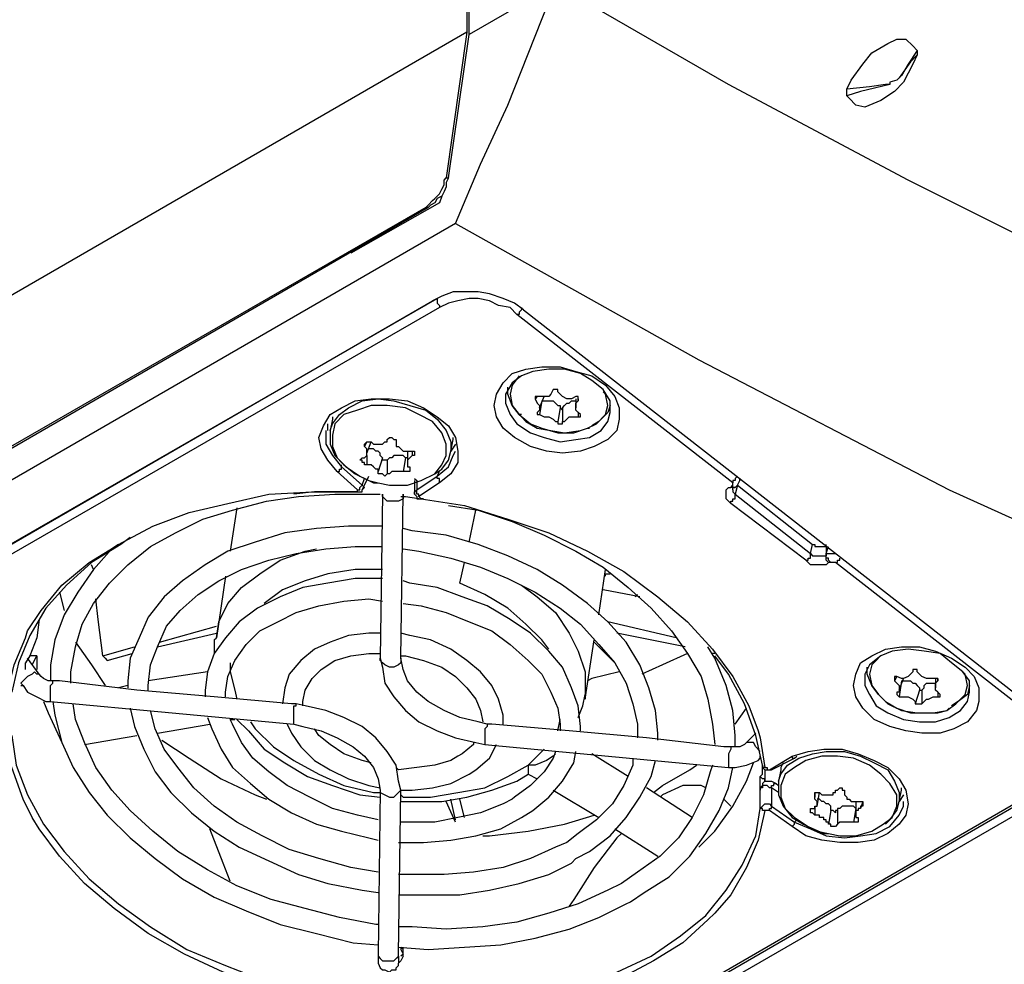
# Model space of a CAD drawing. Units: inches. Extents: x 34 to 1156, y 14 to 828.
# Drawn here: x 253 to 296, y 178 to 220 of the extents above; entities that cross this region are included whole.
import ezdxf

# ---------------------------------------------------------------- set-up
doc = ezdxf.new("R2010")
doc.units = ezdxf.units.IN
doc.header["$MEASUREMENT"] = 0
doc.layers.add('Layer 1', color=7, linetype='Continuous')

msp = doc.modelspace()

# ---------------------------------------------------------------- linework, layer by layer
at = {"layer": 'Layer 1', "color": 7, "lineweight": 25, "true_color": 0xffffff}
for points in [[(272.2, 238.1), (272.2, 219.2)], [(272.3, 219.1), (272.3, 238.1)], [(271.7, 210.8), (272.8, 213.4), (274, 216), (276.1, 221.3)], [(276.1, 221.3), (272.3, 219.1)], [(308, 204.9), (299.8, 208.6), (291.6, 212.7), (283.7, 216.9), (276.1, 221.3)], [(272.2, 219.2), (226.5, 192.8)], [(272.2, 219.2), (271.3, 212.8)], [(271.4, 212.8), (272.3, 219.1)], [(288.9, 216.7), (289.1, 217.1), (289.6, 217.8), (290, 218.3), (290.7, 218.7), (291.1, 218.9), (291.5, 218.9), (291.8, 218.6), (292, 218.4)], [(292, 218.2), (291.8, 217.8), (291.4, 217), (291, 216.6), (290.4, 216.2), (289.7, 215.9), (289.3, 216), (289, 216.3), (288.9, 216.4)], [(292, 218.4), (291.6, 217.8), (291.3, 217.3), (291.2, 217.2)], [(292, 218.2), (291.7, 217.9), (291.2, 217.2)], [(292, 218.4), (292, 218.4), (292, 218.3), (292, 218.2)], [(290.8, 216.9), (290.6, 216.9), (289.9, 216.8), (288.9, 216.7)], [(290.8, 216.9), (289.5, 216.6), (288.9, 216.4)], [(291.2, 217.2), (291.1, 217.1), (290.8, 217), (290.8, 216.9)], [(288.9, 216.4), (288.9, 216.4), (288.9, 216.5), (288.9, 216.6), (288.9, 216.7)], [(270.4, 211.5), (270.5, 211.6), (270.7, 211.8), (270.8, 211.9), (271, 212.1), (271.1, 212.3), (271.2, 212.5), (271.2, 212.7), (271.3, 212.8)], [(271.4, 212.8), (271.3, 212.6), (271.3, 212.4), (271.2, 212.2), (271.1, 212), (270.9, 211.9), (270.8, 211.7), (270.6, 211.6), (270.5, 211.5)], [(271.3, 212.8), (271.4, 212.8)], [(271, 211.7), (267.1, 209.5)], [(271.1, 212), (271, 211.7)], [(270.4, 211.5), (226.3, 186.1)], [(270.5, 211.5), (226.4, 186)], [(270.5, 211.5), (270.4, 211.5)], [(271.7, 210.8), (224.1, 183.3)], [(271.7, 210.8), (282.4, 204.8), (293.4, 199.1), (304.9, 193.9)], [(274.7, 207), (274.3, 207.3), (273.8, 207.5), (273.2, 207.7), (272.7, 207.8), (272.2, 207.8), (271.6, 207.8), (271.1, 207.6), (270.7, 207.4)], [(226.2, 181.7), (270.7, 207.4)], [(239.8, 189.6), (270.9, 207.5)], [(270.9, 207.5), (270.9, 207.5)], [(270.9, 207.5), (270.9, 207.5)], [(270.9, 207.5), (270.9, 207.5), (270.9, 207.4), (270.9, 207.3), (271, 207.2), (271, 207.1)], [(274.4, 206.8), (274.1, 207.1), (273.6, 207.2), (273.2, 207.4), (272.7, 207.5), (272.3, 207.5), (271.8, 207.4), (271.4, 207.3), (271, 207.1)], [(271, 207.1), (239.9, 189.2)], [(274.6, 207.1), (274.6, 207), (274.5, 206.9), (274.5, 206.8), (274.4, 206.8)], [(274.7, 207), (298.3, 188.6)], [(283.9, 199.4), (274.4, 206.8)], [(274.2, 204.2), (274.8, 204.4), (275.5, 204.5), (276.3, 204.5), (277, 204.3), (277.7, 204.1), (278.3, 203.7), (278.7, 203.2), (278.9, 202.7), (278.9, 202.2), (278.8, 201.7), (278.4, 201.3), (277.8, 201), (277.2, 200.8), (276.4, 200.7), (275.7, 200.8), (275, 201), (274.3, 201.4), (273.8, 201.8), (273.5, 202.3), (273.4, 202.8), (273.5, 203.3), (273.8, 203.8), (274.2, 204.2)], [(274.6, 204.1), (274.2, 203.8), (273.9, 203.3), (273.9, 202.9), (274.1, 202.4), (274.4, 202), (275, 201.6), (275.6, 201.4), (276.3, 201.2), (277, 201.3), (277.6, 201.4), (278.1, 201.7), (278.4, 202.1), (278.5, 202.5), (278.5, 203), (278.2, 203.5), (277.7, 203.9), (277.2, 204.2), (276.5, 204.4), (275.8, 204.4), (275.1, 204.3), (274.6, 204.1)], [(274.5, 204.1), (274.2, 203.7), (274.1, 203.3), (274.2, 202.8), (274.5, 202.4), (275, 202), (275.5, 201.8), (276.2, 201.6), (276.9, 201.6), (277.5, 201.8)], [(274.6, 202.4), (274.5, 202.4), (274.2, 202.8), (274, 203.3), (274, 203.6)], [(274, 203.6), (274, 203.6)], [(276, 203.5), (275.9, 203.3), (275.8, 203.2), (275.6, 203.2), (275.5, 203.2), (275.3, 203.2)], [(276.2, 203.4), (276.2, 203.5), (276.1, 203.5), (276, 203.5)], [(277, 203.2), (276.8, 203.1), (276.6, 203.1), (276.4, 203.2), (276.3, 203.3), (276.2, 203.4)], [(277.5, 201.8), (277.9, 202), (278.3, 202.4), (278.4, 202.8), (278.3, 203.3), (278.2, 203.4)], [(266.5, 199.9), (266.1, 200.4), (265.8, 200.9), (265.7, 201.4), (265.9, 201.9), (266.2, 202.4), (266.7, 202.7), (267.3, 203), (268, 203.1), (268.8, 203.1), (269.6, 203), (270.3, 202.7), (270.9, 202.3), (271.4, 201.9), (271.7, 201.4), (271.8, 200.8), (271.8, 200.3), (271.5, 199.8), (271, 199.4)], [(266.2, 201.7), (266.3, 202), (266.6, 202.4), (267, 202.7), (267.6, 203), (268.3, 203.1), (269, 203), (269.7, 202.8), (270.4, 202.6), (270.9, 202.2), (271.3, 201.7), (271.5, 201.2), (271.5, 200.8)], [(275.3, 203.2), (275.2, 203.1)], [(275.3, 203.2), (275.3, 203.2), (275.2, 203.2), (275.2, 203.1)], [(275.2, 203.1), (275.3, 202.9), (275.4, 202.8), (275.4, 202.7), (275.4, 202.6), (275.3, 202.5)], [(275.4, 202.7), (275.6, 203.2)], [(275.5, 203), (275.4, 202.4)], [(275.5, 203), (275.6, 203), (275.8, 203), (275.9, 203), (276, 203), (276.1, 202.9), (276.2, 202.8), (276.3, 202.8), (276.3, 202.7)], [(276.4, 202.7), (276.5, 202.8), (276.6, 202.9), (276.7, 202.9), (276.8, 203), (276.9, 203), (277, 203)], [(277.1, 203), (277.1, 203), (277.1, 203.1), (277.1, 203.2), (277, 203.2)], [(277, 203.1), (277, 202.7)], [(277.2, 202.4), (277.1, 202.5), (277, 202.6), (277, 202.8), (277, 202.9), (277.1, 203)], [(277.1, 203.1), (277.1, 203)], [(270.8, 199.8), (271.1, 200.2), (271.3, 200.6), (271.3, 201.1), (271.1, 201.6), (270.7, 202.1), (270.1, 202.4), (269.5, 202.7), (268.7, 202.8), (268, 202.8), (267.4, 202.6), (266.8, 202.4), (266.4, 202), (266.3, 201.5), (266.3, 201), (266.5, 200.5), (266.9, 200.1), (267.5, 199.7), (268.1, 199.4), (268.3, 199.4)], [(276.3, 202.7), (276.2, 202.1)], [(276.3, 202.7), (276.3, 202.7), (276.4, 202.6), (276.4, 202.7)], [(276.4, 202.7), (276.4, 202.1)], [(278.5, 202.8), (278.4, 202.5), (278, 202.1), (277.7, 201.9)], [(278.5, 202.8), (278.5, 202.9)], [(266.3, 202.2), (266.2, 201.7)], [(266.3, 202.3), (266.3, 202.2)], [(274.6, 202.3), (274.8, 202.1), (275.3, 201.8), (275.9, 201.7), (276.5, 201.6), (277.2, 201.7), (277.5, 201.8)], [(275.3, 202.5), (275.3, 202.5), (275.3, 202.4), (275.4, 202.4)], [(275.4, 202.4), (275.6, 202.3), (275.8, 202.3), (276, 202.2), (276.1, 202.1), (276.2, 202.1)], [(276.2, 202.1), (276.2, 202), (276.3, 202), (276.4, 202), (276.4, 202.1)], [(276.4, 202.1), (276.5, 202.1), (276.6, 202.2), (276.7, 202.3), (276.9, 202.3), (277.1, 202.3)], [(277.1, 202.5), (277.1, 202.3)], [(277.1, 202.3), (277.1, 202.3), (277.2, 202.3), (277.2, 202.4)], [(266, 201.7), (266, 201.6), (266, 201.1), (266.3, 200.6), (266.7, 200.1)], [(266.1, 201.7), (266.1, 201.7), (266.1, 202)], [(266.2, 201.7), (266.2, 201.7)], [(266.2, 201.7), (266.2, 201.6), (266.2, 201.1), (266.4, 200.6), (266.8, 200.2), (267.3, 199.8), (267.9, 199.5), (268.3, 199.4)], [(277.5, 201.8), (277.6, 201.8)], [(268, 201.2), (268.1, 201.1), (268.2, 201.1), (268.3, 201.1), (268.4, 201.1), (268.5, 201.1), (268.6, 201.2), (268.7, 201.2), (268.7, 201.3)], [(268.7, 201.3), (268.7, 201.3), (268.8, 201.4), (268.9, 201.4), (269, 201.3), (269.1, 201.3), (269.1, 201.2)], [(271.5, 200.8), (271.6, 201.3)], [(271.6, 201.3), (271.6, 201.4)], [(267.6, 200.5), (267.7, 200.5), (267.8, 200.6), (267.8, 200.7), (267.8, 200.8), (267.8, 200.9), (267.7, 201)], [(267.8, 201.2), (267.7, 201)], [(267.7, 201), (267.7, 201), (267.7, 201.1), (267.8, 201.2), (267.9, 201.2), (268, 201.2)], [(267.8, 200.7), (268, 201.2)], [(268.5, 200.5), (268.5, 200.5), (268.4, 200.6), (268.4, 200.7), (268.3, 200.8), (268.2, 200.8), (268.1, 200.9), (268, 200.9), (267.9, 200.9)], [(269.1, 201.2), (269.1, 201.1), (269.1, 201), (269.2, 201), (269.3, 200.9), (269.4, 200.8), (269.5, 200.8), (269.6, 200.8), (269.7, 200.8)], [(269.6, 200.8), (269.6, 200.3)], [(269.7, 200.8), (269.7, 200.8), (269.8, 200.8), (269.9, 200.8), (269.9, 200.7), (269.9, 200.6), (269.8, 200.6)], [(269.8, 200.8), (269.8, 200.6)], [(270.8, 199.8), (271.1, 200), (271.4, 200.4), (271.5, 200.8)], [(270.9, 199.7), (271.4, 200.1), (271.6, 200.6), (271.7, 200.8)], [(271.7, 201.1), (271.5, 200.8)], [(271.5, 200.8), (271.5, 200.8)], [(267.8, 200.2), (267.7, 200.2), (267.7, 200.3), (267.6, 200.3), (267.6, 200.4), (267.5, 200.4), (267.6, 200.5)], [(267.8, 200.6), (267.8, 200.2)], [(268.5, 200.5), (268.3, 199.9)], [(268.7, 200.4), (268.7, 200.4), (268.6, 200.4), (268.5, 200.4), (268.5, 200.5)], [(269.5, 200.5), (269.4, 200.6), (269.3, 200.6), (269.2, 200.6), (269.1, 200.6), (269, 200.6), (268.9, 200.5), (268.8, 200.5), (268.7, 200.4)], [(268.7, 200.4), (268.7, 199.8)], [(269.5, 200.5), (269.4, 199.9)], [(269.6, 200.5), (269.5, 200.5)], [(269.8, 200.6), (269.7, 200.5), (269.6, 200.4), (269.6, 200.3), (269.6, 200.2), (269.6, 200.1), (269.7, 200.1)], [(266.5, 199.9), (266.5, 199.9), (266.6, 199.9), (266.6, 200), (266.7, 200), (266.7, 200.1)], [(266.7, 200.1), (266.7, 200.2)], [(266.7, 200.1), (267.6, 199.3)], [(268.3, 199.9), (268.3, 199.9), (268.3, 200), (268.2, 200), (268.1, 200.1), (268, 200.2), (267.9, 200.2), (267.8, 200.2)], [(269.7, 200.1), (269.7, 200), (269.7, 199.9), (269.6, 199.9), (269.5, 199.9), (269.4, 199.9)], [(267.4, 199.1), (266.5, 199.9)], [(267.6, 199.1), (267.7, 199.3), (267.9, 199.7)], [(267.6, 199.3), (267.7, 199.6)], [(268.7, 199.8), (268.7, 199.8), (268.6, 199.7), (268.5, 199.8), (268.4, 199.8), (268.3, 199.8), (268.3, 199.9)], [(268.3, 199.4), (268.8, 199.3), (269.6, 199.3), (270.2, 199.5), (270.8, 199.8)], [(269.4, 199.9), (269.3, 199.9), (269.2, 199.9), (269.1, 199.9), (269, 199.9), (268.9, 199.9), (268.8, 199.8), (268.7, 199.8)], [(269.9, 199.6), (270, 199.5), (270, 199.1)], [(269.9, 199.5), (269.9, 199.3), (269.9, 198.9)], [(270, 199.1), (270.9, 199.7)], [(270.9, 199.7), (271, 199.9)], [(271, 199.4), (271, 199.5), (271, 199.6), (270.9, 199.6), (270.9, 199.7)], [(284.1, 199.7), (284.1, 199.7), (284, 199.6), (284, 199.5), (283.9, 199.5), (283.9, 199.4)], [(284, 199.2), (284.1, 199.3), (284.2, 199.5)], [(284.2, 199.6), (284.2, 199.6), (284.2, 199.5)], [(284.2, 199.5), (284.2, 199.6)], [(267.4, 199.1), (267.4, 199.1), (267.5, 199.1), (267.5, 199.2), (267.6, 199.3)], [(267.4, 199), (267.4, 199), (267.4, 199.1)], [(267.4, 199), (267.4, 199), (267.5, 199), (267.6, 199), (267.6, 199.1)], [(267.6, 199.3), (267.6, 199.3), (267.7, 199.2), (267.6, 199.1)], [(269.9, 198.9), (269.9, 199), (270, 199.1)], [(270.1, 198.8), (270.1, 198.9), (270, 198.9), (270, 199), (270, 199.1)], [(271, 199.4), (270.1, 198.8)], [(283.8, 198.5), (283.7, 198.6), (283.6, 198.7), (283.6, 198.8), (283.6, 198.9), (283.6, 199), (283.6, 199.1), (283.7, 199.2), (283.8, 199.2)], [(283.8, 199.2), (283.9, 199.3)], [(284, 199.2), (283.9, 199.2), (283.8, 199.2)], [(283.9, 199.3), (283.9, 199.3), (283.9, 199.4)], [(284, 199.2), (284, 199.2), (283.9, 199.2), (283.9, 199.3)], [(283.9, 199.1), (283.9, 199.2), (284, 199.2)], [(283.9, 199.1), (283.9, 199.1), (283.9, 199), (284, 198.9)], [(284.1, 199.3), (284, 198.9)], [(284, 199.2), (284, 199.2)], [(284.1, 199.3), (287.4, 196.7)], [(252.9, 192.9), (253.5, 193.8), (254.4, 194.9), (255.6, 195.9), (256.9, 196.7), (258.4, 197.5), (260, 198.1), (261.7, 198.5), (263.5, 198.9), (265.4, 199), (267.4, 199)], [(254.8, 190.6), (254.8, 191.1), (255, 192.2), (255.3, 193.2), (255.8, 194.1), (256.5, 195), (257.3, 195.8), (258.3, 196.6), (259.4, 197.2), (260.6, 197.8), (261.9, 198.2), (263.4, 198.6), (264.8, 198.8), (266.4, 198.9), (268, 198.9), (268.4, 198.9)], [(267.4, 199), (265.5, 199), (264.6, 198.9)], [(267.4, 199), (267.4, 199)], [(268.5, 198.9), (268.4, 191.7)], [(268.9, 198.6), (268.7, 198.6), (268.6, 198.7), (268.5, 198.8), (268.5, 198.9)], [(269.4, 198.9), (269.4, 198.9), (269.4, 198.7), (269.2, 198.6), (269.1, 198.6), (268.9, 198.6)], [(269.3, 191.7), (269.4, 198.9)], [(269.3, 198.8), (269.5, 198.8), (270.2, 198.7)], [(269.9, 198.9), (269.9, 198.9), (270, 198.8), (270, 198.7), (270.1, 198.7), (270.2, 198.7)], [(270.1, 198.8), (270.1, 198.8), (270.2, 198.7)], [(270.2, 198.7), (270.2, 198.7)], [(270.3, 198.7), (270.2, 198.7)], [(270.2, 198.7), (272.1, 198.4), (274, 197.8), (275.8, 197.2), (277.5, 196.4), (279.1, 195.5), (280.6, 194.4), (281.9, 193.3), (283, 192.1), (283.9, 190.9), (284.6, 189.6), (285, 188.5)], [(283.8, 198.5), (283.8, 198.6), (283.9, 198.6), (283.9, 198.7), (284, 198.7), (284, 198.8), (284, 198.9)], [(284, 198.9), (287.3, 196.3)], [(262.1, 198.3), (261.8, 196.4)], [(271.4, 198.4), (272.7, 198.2), (274.2, 197.7), (275.6, 197.1), (277, 196.4), (278.2, 195.7), (279.3, 194.8), (280.3, 193.9), (281.2, 192.9), (281.9, 191.9), (282.5, 190.9), (282.8, 189.9), (283, 188.8), (283.1, 187.9)], [(272.3, 196.8), (272.6, 198.2)], [(287.1, 196), (283.8, 198.5)], [(268.5, 197.5), (268.4, 197.5), (267, 197.5), (265.6, 197.4), (264.2, 197.2), (262.9, 196.8), (261.7, 196.4), (260.7, 195.8), (259.7, 195.1), (258.9, 194.4), (258.2, 193.5), (257.8, 192.6), (257.4, 191.7), (257.3, 190.7), (257.3, 190.4)], [(280.6, 188.1), (280.6, 188.4), (280.5, 189.4), (280.2, 190.4), (279.8, 191.4), (279.2, 192.4), (278.4, 193.3), (277.5, 194.1), (276.4, 194.9), (275.3, 195.6), (274, 196.2), (272.7, 196.7), (271.3, 197.1), (269.8, 197.3), (269.4, 197.4)], [(257.4, 197), (257, 196.7), (255.7, 195.9), (254.6, 194.9), (253.7, 193.9), (253, 192.7), (252.5, 191.5), (252.2, 190.2)], [(256.9, 196.7), (256.6, 196.5), (255.8, 195.6), (255.1, 194.6), (254.5, 193.6), (254.1, 192.5), (253.9, 191.4), (253.9, 190.7)], [(258.2, 190.3), (258.2, 190.5), (258.3, 191.4), (258.6, 192.2), (259, 193.1), (259.6, 193.8), (260.4, 194.5), (261.3, 195.1), (262.3, 195.6), (263.5, 196), (264.7, 196.3), (266, 196.5), (267.3, 196.6), (268.5, 196.6)], [(261.2, 192.6), (261.3, 193.3), (261.7, 194.1), (262.3, 194.8), (263.1, 195.4), (264, 196), (265.1, 196.4), (265.6, 196.5)], [(269.4, 196.5), (270.1, 196.4), (271.5, 196.1), (272.8, 195.7), (274, 195.2), (275.2, 194.6), (276.3, 193.9), (277.2, 193.2), (278, 192.3), (278.7, 191.5), (279.2, 190.6), (279.5, 189.7), (279.7, 188.8), (279.7, 188.2)], [(287.3, 196.3), (287.4, 196.7)], [(287.4, 196.7), (287.5, 196.7), (287.5, 196.6), (287.6, 196.6), (287.7, 196.6), (287.8, 196.6), (287.9, 196.6), (288, 196.6), (288, 196.7)], [(288, 196.6), (288, 196.2)], [(288, 196.3), (288.1, 196.6)], [(287.1, 196), (287.1, 196), (287.2, 196), (287.2, 196.1), (287.3, 196.1), (287.3, 196.2), (287.3, 196.3)], [(287.3, 196.3), (287.4, 196.2), (287.5, 196.2), (287.6, 196.2), (287.7, 196.2), (287.8, 196.2), (287.9, 196.2), (288, 196.2)], [(288, 196.3), (288.1, 196.3), (288.2, 196.3), (288.3, 196.3), (288.4, 196.3)], [(288, 196.2), (288, 196.3)], [(288.2, 195.9), (288.2, 195.9), (288.1, 196), (288.1, 196.1), (288, 196.1), (288, 196.2), (288, 196.3)], [(288.1, 195.9), (288.1, 195.9), (288, 196), (288, 196.1), (288, 196.2)], [(288.4, 195.9), (288.5, 195.9), (288.5, 196), (288.6, 196), (288.6, 196.1)], [(255.8, 195.6), (255.7, 195.8)], [(271.9, 195), (272.1, 195.9)], [(288.1, 195.9), (288, 195.8), (287.9, 195.8), (287.8, 195.8), (287.6, 195.8), (287.5, 195.8), (287.3, 195.8), (287.2, 195.9), (287.1, 196)], [(288.2, 195.9), (288.1, 195.9)], [(288.4, 195.9), (288.4, 195.9), (288.3, 195.9), (288.2, 195.9)], [(297.9, 188.5), (288.4, 195.9)], [(268.5, 195.2), (268.5, 195.2), (267.3, 195.2), (266.1, 195), (265, 194.8), (264, 194.4), (263, 193.9), (262.2, 193.3), (261.6, 192.6), (261.1, 191.9), (260.8, 191.1), (260.7, 190.3), (260.7, 190)], [(261.6, 195.3), (261.2, 192.6)], [(268.5, 195.6), (267.3, 195.6), (266.1, 195.4), (265.1, 195.1), (264.1, 194.7), (263.3, 194.1)], [(278, 193.6), (278.3, 195.6)], [(278.3, 195.3), (278.3, 195.4), (278.5, 195.4)], [(277.2, 188.5), (277.2, 188.7), (277.1, 189.6), (276.8, 190.4), (276.4, 191.3), (275.8, 192), (275, 192.8), (274.1, 193.4), (273.1, 194), (272, 194.4), (270.9, 194.8), (269.7, 195), (269.4, 195.1)], [(275.8, 192.1), (275.5, 192.5), (274.8, 193.2), (274, 193.9), (273, 194.5), (271.9, 195)], [(274.6, 194.9), (275.3, 194.4), (276.1, 193.7), (276.7, 192.8), (277.1, 192), (277.4, 191.1), (277.4, 190.2), (277.4, 190.1)], [(254.3, 194.6), (254.5, 193.8)], [(279.8, 194.4), (278.2, 194.7)], [(279.7, 194.5), (279.6, 194.4)], [(256.2, 191.8), (256, 193.4), (255.9, 194.3)], [(261.6, 190), (261.6, 190.2), (261.7, 190.9), (262, 191.6), (262.5, 192.3), (263.1, 192.9), (263.9, 193.3), (264.7, 193.7), (265.7, 194), (266.8, 194.2), (267.9, 194.3), (268.5, 194.2)], [(269.4, 194.1), (270.2, 194), (271.3, 193.7), (272.3, 193.3), (273.3, 192.9), (274.1, 192.3), (274.9, 191.6), (275.5, 191), (275.9, 190.2), (276.2, 189.5), (276.3, 188.8), (276.3, 188.5)], [(253.4, 193.4), (253.3, 192.6)], [(258.7, 192.4), (261.2, 193.1)], [(281.4, 192.6), (278.4, 193.3)], [(252, 190.1), (252.3, 191.4), (252.8, 192.6), (252.9, 192.9)], [(253.3, 192.6), (253, 191.8), (252.8, 191.5)], [(258.6, 192.2), (261.2, 192.8)], [(261.1, 192.5), (261.2, 192.6)], [(268.4, 192.8), (267.9, 192.8), (267, 192.7), (266.2, 192.4), (265.5, 192.1), (264.9, 191.6), (264.4, 191), (264.2, 190.4), (264.1, 189.7)], [(273.8, 188.8), (273.8, 189.2), (273.6, 189.9), (273.3, 190.5), (272.8, 191.1), (272.2, 191.6), (271.5, 192.1), (270.6, 192.5), (269.7, 192.7), (269.3, 192.8)], [(281.8, 192.2), (278.8, 192.8)], [(255, 192.4), (255.7, 191.4), (256.3, 190.5)], [(256.2, 191.8), (257.6, 192.2)], [(261.1, 192.5), (261.1, 192.5), (261.1, 191.9)], [(277.4, 189.9), (277.8, 192.5)], [(277.8, 192.4), (278.3, 191.9), (278.7, 191.5)], [(284, 187.8), (284, 188.3), (283.9, 189.4), (283.6, 190.5), (283.1, 191.7), (282.8, 192.2)], [(290, 191.8), (290.6, 192.1), (291.3, 192.2), (292.1, 192.2), (292.8, 192), (293.5, 191.7), (294.1, 191.3), (294.5, 190.9), (294.7, 190.4), (294.7, 189.8), (294.6, 189.4), (294.2, 188.9), (293.6, 188.6), (293, 188.4), (292.2, 188.4), (291.5, 188.5), (290.8, 188.7), (290.1, 189), (289.6, 189.5), (289.3, 190), (289.2, 190.5), (289.3, 191), (289.5, 191.5), (290, 191.8)], [(253.3, 191.8), (253, 191.8)], [(253.1, 191.4), (253.3, 191.8)], [(253.3, 191.8), (253.3, 191.2)], [(256.2, 191.8), (256.3, 191.7), (256.4, 191.6)], [(256.4, 191.6), (257.5, 191.9)], [(265, 189.6), (265, 189.8), (265.1, 190.3), (265.4, 190.8), (265.8, 191.2), (266.4, 191.6), (267.1, 191.8), (267.9, 191.9), (268.4, 191.9)], [(269.3, 191.8), (269.5, 191.8), (270.3, 191.6), (271.1, 191.3), (271.7, 190.9), (272.2, 190.4), (272.6, 189.9), (272.8, 189.4), (272.9, 188.9)], [(281.9, 191.9), (280.8, 191.4), (279.9, 191)], [(283.1, 191.9), (283, 191.9)], [(285.2, 187), (284.9, 188.3), (284.4, 189.7), (283.7, 191), (283.1, 191.8)], [(290.4, 191.8), (289.9, 191.4), (289.7, 191), (289.7, 190.5), (289.9, 190.1), (290.2, 189.6), (290.7, 189.3), (291.4, 189), (292.1, 188.9), (292.8, 188.9), (293.4, 189.1), (293.9, 189.4), (294.2, 189.8), (294.3, 190.2), (294.3, 190.7), (294, 191.1), (293.5, 191.5), (293, 191.9), (292.3, 192), (291.6, 192.1), (290.9, 192), (290.4, 191.8)], [(252.8, 191.2), (252.8, 191.3), (252.8, 191.5)], [(253.4, 191), (252.9, 191.7)], [(261.8, 191.5), (261.8, 191.1), (262, 190.3), (262.1, 189.9)], [(269.3, 191.7), (269.3, 191.5), (269.2, 191.4), (269, 191.3), (268.8, 191.3), (268.6, 191.4), (268.5, 191.5), (268.4, 191.6), (268.4, 191.7)], [(268.4, 191.7), (268.5, 191.3), (268.6, 190.6), (269, 190), (269.5, 189.4), (270.1, 188.9), (270.9, 188.5), (271.7, 188.2), (272.6, 188), (273, 187.9)], [(273.1, 188.8), (272.7, 188.9), (271.9, 189.1), (271.2, 189.4), (270.5, 189.8), (270, 190.2), (269.6, 190.7), (269.4, 191.2), (269.3, 191.7)], [(290.4, 190), (290.3, 190.1), (290, 190.5), (289.8, 191), (289.8, 191.3)], [(289.8, 191.3), (289.8, 191.3)], [(290.3, 191.7), (290, 191.4), (289.9, 191), (290, 190.5), (290.3, 190.1), (290.7, 189.7), (291.3, 189.4), (292, 189.3), (292.7, 189.3), (293.3, 189.4)], [(253.1, 191), (252.9, 190.9), (252.8, 190.8), (252.7, 190.7), (252.6, 190.6), (252.7, 190.5)], [(253.4, 191), (253.3, 191), (253.2, 191.1), (253.1, 191)], [(253.4, 191), (253.4, 191)], [(254, 190.7), (253.8, 190.7), (253.6, 190.8), (253.5, 190.9), (253.4, 191)], [(260.8, 191.1), (258.2, 190.7)], [(278.9, 191.1), (277.7, 190.8), (277.5, 190.7)], [(291.1, 190.9), (291, 190.7)], [(291.1, 190.9), (291.1, 190.9), (291, 190.9), (291, 190.8), (291, 190.7)], [(291.8, 191.1), (291.7, 191), (291.6, 190.9), (291.4, 190.8), (291.3, 190.8), (291.1, 190.9)], [(292, 191.1), (292, 191.2), (291.9, 191.2), (291.8, 191.2), (291.8, 191.1)], [(292.8, 190.8), (292.6, 190.8), (292.4, 190.8), (292.2, 190.9), (292.1, 191), (292, 191.1)], [(293.3, 189.4), (293.7, 189.7), (294.1, 190.1), (294.2, 190.5), (294.1, 191), (294, 191.1)], [(252.6, 190.5), (252.7, 190.5)], [(252.7, 190.5), (252.9, 190.2), (253.3, 190), (253.7, 189.8), (253.9, 189.8)], [(253.9, 189.9), (253.9, 190.1), (253.9, 190.2), (253.9, 190.4), (253.9, 190.5), (254, 190.6), (254, 190.7)], [(254.3, 190.7), (254, 190.7)], [(257.7, 190.3), (254.3, 190.7)], [(257.3, 190.5), (256.9, 190.4)], [(291, 190.7), (291.1, 190.6), (291.2, 190.5), (291.2, 190.3), (291.2, 190.2), (291.1, 190.2)], [(291.2, 190.3), (291.4, 190.8)], [(291.3, 190.7), (291.2, 190)], [(291.3, 190.7), (291.4, 190.7), (291.5, 190.7), (291.7, 190.7), (291.8, 190.6), (291.9, 190.6), (292, 190.5), (292.1, 190.4), (292.1, 190.3)], [(292.2, 190.3), (292.3, 190.4), (292.3, 190.5), (292.4, 190.6), (292.5, 190.6), (292.6, 190.6), (292.7, 190.6), (292.8, 190.6)], [(292.9, 190.7), (292.9, 190.7), (292.9, 190.8), (292.8, 190.8)], [(292.8, 190.8), (292.8, 190.4)], [(293, 190.1), (292.9, 190.2), (292.8, 190.3), (292.8, 190.4), (292.8, 190.6), (292.9, 190.7)], [(292.9, 190.8), (292.9, 190.7)], [(294.3, 190.5), (294.2, 190.1), (293.8, 189.8), (293.5, 189.6)], [(294.3, 190.5), (294.3, 190.5)], [(261.1, 190), (257.7, 190.3)], [(264.5, 189.7), (261.1, 190)], [(277.1, 189.1), (277.3, 189.6), (277.4, 190.1)], [(277.4, 190.1), (277.4, 189.9)], [(290.4, 190), (290.6, 189.8), (291.1, 189.5), (291.7, 189.3), (292.3, 189.3), (292.9, 189.3), (293.3, 189.4)], [(291.1, 190.2), (291.1, 190.2), (291.1, 190.1), (291.2, 190)], [(291.2, 190), (291.4, 190), (291.6, 190), (291.8, 189.9), (291.9, 189.8), (291.9, 189.7)], [(292.1, 190.3), (291.9, 189.7)], [(292.1, 190.3), (292.1, 190.3), (292.2, 190.3)], [(292.2, 190.3), (292.2, 189.7)], [(292.2, 189.7), (292.3, 189.8), (292.4, 189.9), (292.5, 189.9), (292.7, 190), (292.9, 190)], [(292.9, 190.2), (292.9, 190)], [(292.9, 190), (292.9, 190), (293, 190), (293, 190.1)], [(253.6, 189.8), (253.8, 189.3), (254.4, 188)], [(253.9, 189.8), (253.9, 189.8), (253.9, 189.9)], [(253.9, 189.8), (264.6, 188.8)], [(254, 189.8), (254.1, 189.2), (254.4, 188), (254.9, 186.9), (255.6, 185.8), (256.4, 184.8), (257.4, 183.8), (258.5, 182.9), (259.7, 182), (261.1, 181.2), (262.5, 180.6), (264, 180), (265.6, 179.6), (267.2, 179.2), (268.3, 179.1)], [(268.3, 180), (268.2, 180), (266.6, 180.3), (265.1, 180.7), (263.6, 181.1), (262.1, 181.7), (260.8, 182.4), (259.5, 183.2), (258.4, 184.1), (257.4, 185), (256.6, 185.9), (255.9, 186.9), (255.4, 188), (255, 189), (254.9, 189.7)], [(264.7, 189.7), (264.5, 189.7)], [(264.6, 188.8), (264.6, 188.8), (264.6, 188.9), (264.6, 189), (264.6, 189.2), (264.6, 189.4), (264.6, 189.6), (264.7, 189.6), (264.7, 189.7)], [(269.3, 185.9), (269.2, 186.3), (269.1, 187), (268.7, 187.6), (268.2, 188.2), (267.6, 188.7), (266.8, 189.1), (266, 189.4), (265.1, 189.6), (264.7, 189.7)], [(291.9, 189.7), (292, 189.7), (292.1, 189.7), (292.2, 189.7)], [(257.4, 189.5), (257.6, 188.7), (258, 187.7), (258.5, 186.7), (259.2, 185.8), (260.1, 184.9), (261.1, 184.1), (262.2, 183.4), (263.5, 182.8), (264.8, 182.2), (266.1, 181.8), (267.6, 181.5), (268.3, 181.4)], [(268.3, 182.3), (267.1, 182.5), (265.7, 182.9), (264.4, 183.3), (263.2, 183.9), (262.1, 184.5), (261.1, 185.2), (260.2, 186), (259.5, 186.9), (258.9, 187.7), (258.5, 188.6), (258.3, 189.4)], [(284, 188.8), (284.5, 189.5)], [(293.3, 189.4), (293.4, 189.5)], [(258.6, 188.4), (260.9, 188.8)], [(260.8, 189.1), (261, 188.6), (261.4, 187.7), (261.9, 186.9), (262.7, 186.2), (263.5, 185.5), (264.5, 184.9), (265.6, 184.4), (266.7, 184.1), (267.9, 183.8), (268.3, 183.7)], [(261.8, 189), (262, 189)], [(268.3, 184.6), (267.4, 184.8), (266.3, 185.1), (265.3, 185.6), (264.3, 186.1), (263.5, 186.7), (262.8, 187.3), (262.3, 188), (261.9, 188.8), (261.8, 189)], [(262.1, 189), (262.6, 188.5), (263.3, 187.7), (264.2, 187.1), (265.2, 186.5), (266.3, 186.1), (267.5, 185.7), (268.4, 185.6)], [(262.7, 188.9), (262.9, 188.6), (263.7, 187.8), (264.6, 187.2), (265.7, 186.6), (266.8, 186.1), (268.1, 185.8), (268.4, 185.8)], [(264.3, 188.8), (264.5, 188.4), (264.9, 187.8), (265.5, 187.2), (266.2, 186.8), (267, 186.4), (267.9, 186.1), (268.4, 186)], [(264.6, 188.8), (265, 188.7), (265.8, 188.5), (266.5, 188.2), (267.2, 187.8), (267.7, 187.4), (268.1, 186.9), (268.3, 186.4), (268.4, 185.9)], [(273.1, 188.8), (273.1, 188.8), (273.1, 188.7), (273, 188.6), (273, 188.4), (273, 188.2), (273, 188.1), (273, 188), (273, 187.9)], [(273.3, 188.8), (273.1, 188.8)], [(276.7, 188.5), (273.3, 188.8)], [(276.2, 188.5), (276.3, 189)], [(252.2, 188.3), (252.4, 187), (252.9, 185.7), (253.6, 184.4), (254.5, 183.2), (255.6, 182), (256.9, 180.9), (258.3, 179.9), (259.9, 178.9), (261.6, 178.2), (263.4, 177.5), (265.2, 177), (267.1, 176.6)], [(255.4, 187.9), (257.7, 188.3)], [(268, 187.1), (267.6, 187.2), (266.8, 187.5), (266.2, 187.9), (265.7, 188.3), (265.5, 188.6)], [(280.1, 188.2), (276.7, 188.5)], [(284.9, 188.4), (284.5, 188)], [(285, 188.5), (285.1, 188.2), (285.3, 186.9)], [(253.1, 184.7), (252.7, 185.5), (252.2, 186.9), (251.9, 188.2)], [(258.8, 188.1), (260, 187.3), (261.4, 186.4), (262.9, 185.7), (263.4, 185.5)], [(272.5, 188), (272.5, 187.9), (272, 187.5), (271.8, 187.4), (271.5, 187.2), (270.8, 187), (270, 186.9), (269.2, 186.8), (269.1, 186.9)], [(269.3, 185.9), (269.8, 185.9), (270.7, 186), (271.5, 186.2), (272.3, 186.6), (272.6, 186.8), (273.2, 187.3), (273.5, 187.9)], [(273, 187.9), (283.7, 186.9)], [(283.5, 187.8), (280.1, 188.2)], [(284.5, 188), (284.4, 187.9), (284.2, 187.8), (283.9, 187.8), (283.8, 187.8)], [(285.1, 187.6), (285, 187.7), (284.9, 187.8), (284.8, 188), (284.6, 188), (284.5, 188)], [(269.2, 183.6), (270.3, 183.6), (271.5, 183.7), (272.6, 183.9), (273.7, 184.2), (274.6, 184.7), (275.1, 185), (275.8, 185.6), (276.4, 186.3), (276.9, 187.1), (277, 187.6)], [(276.1, 187.6), (276, 187.3), (275.6, 186.7), (275, 186.1), (274.3, 185.6), (274.2, 185.5), (273.8, 185.3), (272.8, 184.9), (271.8, 184.7), (270.8, 184.5), (269.6, 184.5), (269.3, 184.5)], [(274.9, 187), (275.6, 187.7)], [(276.1, 187.5), (276, 187.4), (275.7, 187.2), (275.2, 187), (274.9, 187)], [(279.3, 186.5), (277.7, 187.5)], [(283.8, 187.8), (283.5, 187.8)], [(283.8, 187.8), (283.8, 187.8), (283.8, 187.7), (283.7, 187.5), (283.7, 187.3), (283.7, 187.2), (283.7, 187)], [(285.1, 187.3), (285.1, 187.3), (285.1, 187.4)], [(285.1, 187.3), (285.1, 187.4)], [(285.5, 186.8), (286.5, 187.4)], [(285.9, 186.3), (286, 186.6), (286.3, 187), (286.8, 187.3), (287.4, 187.5), (288, 187.6), (288.8, 187.6), (289.5, 187.4), (290.1, 187.1), (290.7, 186.8), (291, 186.3), (291.2, 185.8), (291.2, 185.4)], [(290.5, 184.4), (290.9, 184.7), (291.1, 185.2), (291.1, 185.7), (290.8, 186.2), (290.4, 186.6), (289.9, 187), (289.2, 187.3), (288.5, 187.4), (287.8, 187.4), (287.1, 187.2), (286.6, 186.9), (286.2, 186.6), (286, 186.1), (286, 185.6), (286.2, 185.1), (286.6, 184.7), (287.2, 184.3), (287.9, 184), (288.1, 184)], [(286.5, 187.4), (287.2, 187.6), (287.9, 187.7), (288.7, 187.7), (289.4, 187.5), (290.1, 187.2), (290.7, 186.9), (291.2, 186.4), (291.5, 185.9), (291.6, 185.3), (291.5, 184.8), (291.2, 184.4), (290.7, 184), (290.1, 183.7), (289.4, 183.6), (288.6, 183.6), (287.8, 183.7), (287.1, 183.9), (286.5, 184.3)], [(286.5, 187.4), (286.5, 187.3), (286.6, 187.3)], [(286.6, 187.3), (286.6, 187.3), (286.7, 187.4)], [(279.5, 187.3), (279.5, 187), (279.1, 186.1), (278.6, 185.3), (277.9, 184.6), (277.1, 184), (276.6, 183.6), (276.1, 183.4), (275, 182.9), (273.8, 182.5), (272.5, 182.3), (271.2, 182.2), (269.8, 182.2), (269.2, 182.2)], [(269.2, 181.3), (270.4, 181.3), (271.9, 181.3), (273.2, 181.5), (274.5, 181.8), (275.8, 182.2), (276.8, 182.7), (277, 182.9), (277.6, 183.2), (278.5, 183.9), (279.2, 184.7), (279.8, 185.6), (280.3, 186.5), (280.5, 187.2)], [(283, 187), (282.9, 186.7), (282.6, 185.7), (282.1, 184.7), (281.5, 183.8), (280.7, 183), (279.7, 182.3), (279, 181.8), (278.4, 181.5), (277.1, 180.9), (275.8, 180.5), (274.4, 180.1), (272.9, 179.9), (271.3, 179.8), (269.8, 179.9), (269.2, 179.9)], [(269.3, 185.7), (269.4, 185.6), (270.6, 185.6), (271.8, 185.8), (273, 186), (274, 186.5), (274.9, 187)], [(274.9, 187), (274.9, 187), (274.9, 186.7), (274.9, 186.6)], [(280.4, 185.8), (280.8, 186.1), (282, 186.8), (282.3, 187)], [(282.4, 183.4), (283.1, 184.1), (283.9, 185.2), (284.5, 186.3), (284.8, 187.1)], [(283.7, 186.9), (284, 186.9), (284.5, 187), (285, 187.2), (285.1, 187.3)], [(283.7, 187), (283.7, 186.9)], [(285.1, 186.5), (285.2, 186.6), (285.2, 186.7), (285.2, 186.9), (285.2, 187)], [(285.3, 186.9), (285.3, 186.9), (285.2, 186.9), (285.2, 187)], [(285.2, 187), (285.2, 186.9), (285.3, 186.8), (285.4, 186.8), (285.5, 186.8), (285.6, 186.8)], [(285.6, 186.8), (286.6, 187.3)], [(286.1, 187.1), (286, 186.9)], [(286.1, 187.1), (286, 186.9)], [(269.2, 179), (270.5, 178.9), (272.1, 179), (273.7, 179.1), (275.2, 179.4), (276.7, 179.8), (278, 180.3), (279.2, 180.9), (279.4, 181), (280, 181.4), (281.1, 182.1), (282, 183), (282.7, 184), (283.3, 185), (283.7, 186), (283.9, 186.9)], [(269.3, 185.4), (269.9, 185.4), (271.1, 185.4), (272.2, 185.6), (273.3, 185.9), (274.4, 186.3), (274.9, 186.6)], [(274.9, 186.6), (275.3, 186.4)], [(285.3, 186.9), (285.3, 186.9), (285.4, 186.9), (285.4, 186.8), (285.5, 186.8)], [(285.3, 186.8), (285.3, 186.7), (285.3, 186.6), (285.3, 186.5), (285.3, 186.3)], [(285.5, 186.8), (285.5, 186.8), (285.6, 186.8)], [(286, 186.8), (285.9, 186.3)], [(286, 186.9), (286, 186.8)], [(266.7, 168.2), (297.8, 186.2)], [(266.9, 168.2), (298, 186.2)], [(282.7, 186), (282.5, 186.1), (281.7, 186.1), (280.8, 185.7), (280.7, 185.6)], [(285.3, 186.3), (285.3, 186.3), (285.3, 186.4), (285.2, 186.4), (285.1, 186.5)], [(285.1, 185.9), (285.1, 185.9), (285.1, 186), (285.1, 186.1), (285.1, 186.2), (285.1, 186.4), (285.1, 186.5)], [(285.3, 186.3), (285.3, 186.3), (285.2, 186.2), (285.2, 186.1), (285.1, 186), (285.1, 185.9)], [(285.6, 186), (285.5, 186), (285.4, 186.1), (285.3, 186.1), (285.2, 186.1), (285.2, 186), (285.1, 186), (285.1, 185.9)], [(285.3, 186.3), (285.4, 186.3), (285.6, 186.3), (285.8, 186.2)], [(285.6, 186), (285.6, 186), (285.6, 186.1), (285.7, 186.1), (285.7, 186.2), (285.8, 186.2)], [(285.8, 186.2), (285.9, 186.1)], [(285.9, 186.3), (285.9, 186.3)], [(285.9, 186.3), (285.9, 186.2), (285.9, 185.7), (286.1, 185.2), (286.5, 184.7), (287, 184.4), (287.6, 184.1), (288.1, 184)], [(298.2, 185.9), (267, 167.9)], [(268.4, 185.9), (268.3, 178.7)], [(268.4, 185.9), (268.4, 185.9), (268.4, 185.8), (268.6, 185.7), (268.8, 185.6), (269, 185.6), (269.1, 185.7), (269.2, 185.8), (269.3, 185.9)], [(269.2, 178.7), (269.3, 185.9)], [(276, 185.9), (278, 184.7)], [(282.1, 184.7), (280.1, 186)], [(285.1, 185.1), (285.1, 185.6), (285.1, 185.9)], [(285.9, 185.8), (285.6, 186)], [(285.6, 186), (285.6, 185.7), (285.6, 185.2)], [(287.5, 185.8), (287.5, 185.6)], [(287.5, 185.6), (287.5, 185.6), (287.5, 185.7), (287.5, 185.8), (287.6, 185.8), (287.7, 185.8)], [(287.6, 185.2), (287.7, 185.8)], [(287.7, 185.8), (287.8, 185.7), (287.9, 185.7), (288, 185.7), (288.1, 185.7), (288.2, 185.7), (288.3, 185.7), (288.3, 185.8), (288.4, 185.8), (288.4, 185.9)], [(288.4, 185.9), (288.5, 185.9), (288.6, 186), (288.7, 186), (288.7, 185.9), (288.8, 185.9), (288.8, 185.8)], [(288.8, 185.8), (288.8, 185.7), (288.9, 185.6), (288.9, 185.5), (289, 185.5), (289.1, 185.4), (289.2, 185.4), (289.3, 185.4), (289.4, 185.4)], [(291.2, 185.4), (291.3, 185.9)], [(291.4, 185.7), (291.2, 185.4)], [(291.3, 185.9), (291.3, 186)], [(271.7, 184.5), (271.3, 185.4)], [(271.7, 184.6), (271.5, 185.5)], [(272.1, 184.7), (271.9, 185.5)], [(283.8, 185.2), (283.5, 185.5)], [(285.1, 185.1), (285.2, 185.2), (285.3, 185.3), (285.4, 185.3), (285.5, 185.3), (285.6, 185.2)], [(286.6, 184.5), (287.3, 184.2), (288, 183.9), (288.8, 183.8), (289.5, 183.9), (290.2, 184), (290.8, 184.3), (291.2, 184.8), (291.4, 185.2), (291.4, 185.4)], [(287.4, 185.1), (287.4, 185.1), (287.5, 185.1), (287.5, 185.2), (287.6, 185.2), (287.6, 185.3), (287.6, 185.4), (287.5, 185.5), (287.5, 185.6)], [(288.2, 185), (288.2, 185.1), (288.2, 185.2), (288.1, 185.3), (288, 185.3), (287.9, 185.4), (287.8, 185.4), (287.7, 185.5), (287.6, 185.5)], [(289.3, 185.4), (289.3, 184.9)], [(289.4, 185.4), (289.4, 185.4), (289.5, 185.4), (289.6, 185.4), (289.6, 185.3), (289.6, 185.2), (289.5, 185.2), (289.5, 185.1)], [(289.6, 185.4), (289.5, 185.1)], [(290.6, 184.4), (290.8, 184.6), (291.1, 185), (291.2, 185.4)], [(291.2, 185.4), (291.2, 185.4)], [(269.9, 176.4), (271.8, 176.4), (273.7, 176.5), (275.5, 176.8), (277.2, 177.3), (278.8, 177.9), (280.3, 178.6), (281.6, 179.5), (282.7, 180.4), (283.6, 181.5), (284.3, 182.6), (284.9, 183.9), (285.1, 185.1)], [(272.9, 183.9), (273.2, 183.9), (274.9, 184.1), (276.5, 184.4), (277.8, 184.8)], [(285.3, 185), (285, 183.7), (284.5, 182.5), (283.8, 181.3), (283.1, 180.5)], [(285.3, 185), (285.3, 185), (285.2, 185), (285.2, 185.1), (285.1, 185.1)], [(285.5, 185), (285.4, 185), (285.3, 185)], [(285.5, 185), (285.5, 185), (285.5, 185.1), (285.6, 185.1), (285.6, 185.2)], [(286.5, 184.3), (285.5, 185)], [(285.6, 185.2), (286.6, 184.5)], [(287.5, 184.8), (287.5, 184.8), (287.4, 184.9), (287.3, 184.9), (287.3, 185), (287.3, 185.1), (287.4, 185.1)], [(287.5, 185.2), (287.5, 184.8)], [(288.1, 184.4), (288.1, 184.5), (288, 184.5), (288, 184.6), (287.9, 184.6), (287.9, 184.7), (287.8, 184.7), (287.7, 184.7), (287.7, 184.8), (287.6, 184.8), (287.5, 184.8)], [(288.2, 185), (288.1, 184.4)], [(288.5, 185), (288.5, 185), (288.4, 185), (288.4, 184.9), (288.3, 185), (288.2, 185)], [(289.3, 185.1), (289.2, 185.2), (289.1, 185.2), (288.9, 185.2), (288.8, 185.2), (288.7, 185.2), (288.6, 185.1), (288.5, 185.1), (288.5, 185)], [(288.5, 185), (288.5, 184.4)], [(289.3, 185.1), (289.2, 184.5)], [(289.3, 185.1), (289.3, 185.1)], [(289.5, 185.1), (289.5, 185.1), (289.4, 185.1), (289.4, 185), (289.3, 185), (289.3, 184.9), (289.3, 184.8), (289.3, 184.7), (289.4, 184.7)], [(267.1, 176.4), (265.2, 176.7), (263.3, 177.3), (261.5, 177.9), (259.8, 178.7), (258.2, 179.6), (256.7, 180.7), (255.4, 181.8), (254.3, 183), (253.4, 184.2), (253.1, 184.7)], [(286.5, 184.3), (286.5, 184.3), (286.6, 184.4), (286.6, 184.5)], [(286.6, 184.5), (286.7, 184.6)], [(288.1, 184), (288.6, 183.9), (289.3, 183.9), (290, 184.1), (290.5, 184.4)], [(288.5, 184.4), (288.4, 184.3), (288.3, 184.3), (288.2, 184.3), (288.2, 184.4), (288.1, 184.4)], [(289.2, 184.5), (289.1, 184.5), (289, 184.5), (288.9, 184.5), (288.8, 184.5), (288.7, 184.5), (288.6, 184.5), (288.5, 184.4)], [(289.4, 184.7), (289.4, 184.6), (289.4, 184.5), (289.3, 184.5), (289.2, 184.5)], [(261.8, 181.9), (261.5, 182.7), (260.9, 184.2)], [(279, 184), (278.8, 183.8), (277.8, 182.5), (276.9, 181.1), (276.7, 180.8)], [(278.7, 184.2), (280.6, 183)], [(283.1, 180.5), (282.8, 180.2), (281.7, 179.2), (280.4, 178.4), (278.9, 177.6), (277.3, 177), (275.6, 176.6), (273.8, 176.3), (271.9, 176.1), (269.9, 176.1)], [(269.3, 179), (269.3, 178.9), (269.4, 178.7)], [(269.4, 178.8), (269.4, 178.9), (269.3, 179)], [(269.4, 178.6), (269.4, 179)], [(268.3, 178.7), (268.3, 178.6), (268.4, 178.5), (268.5, 178.4), (268.7, 178.4)], [(268.3, 178.7), (268.3, 178.5), (268.3, 178.4), (268.3, 178.3), (268.4, 178.1), (268.5, 178), (268.6, 178), (268.8, 177.9), (268.9, 178), (269.1, 178), (269.1, 178.1), (269.2, 178.2), (269.2, 178.3)], [(268.7, 178.4), (268.9, 178.4), (269, 178.4), (269.1, 178.5), (269.2, 178.6), (269.2, 178.7)], [(269.2, 178.5), (269.2, 178.5), (269.2, 178.6), (269.2, 178.7)], [(269.2, 178.6), (269.2, 178.6), (269.2, 178.4)], [(269.2, 178.4), (269.2, 178.3)], [(269.2, 178.3), (269.3, 178.4)], [(269.4, 178.7), (269.3, 178.6)], [(269.4, 178.6), (269.3, 178.4)]]:
    msp.add_lwpolyline(points, dxfattribs=at)

doc.saveas('drawing.dxf')
